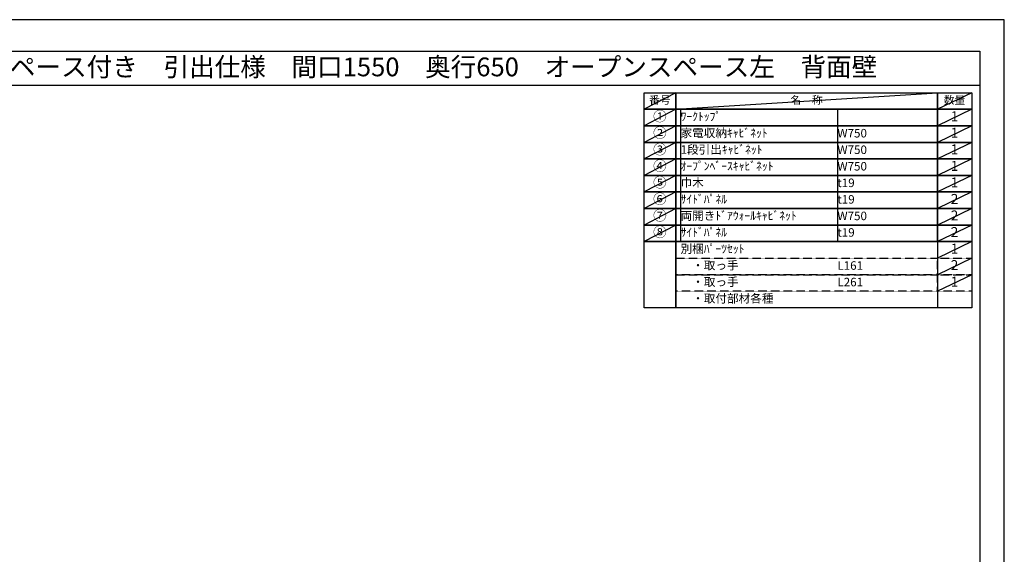
# Model space of a CAD drawing. Units: millimetres. Extents: x -109 to 12473, y -120 to 8822.
# Drawn here: x 5913 to 12473, y 5261 to 8822 of the extents above; entities that cross this region are included whole.
import ezdxf
from ezdxf.enums import TextEntityAlignment as Align

# ---------------------------------------------------------------- set-up
doc = ezdxf.new("R2010")
doc.units = ezdxf.units.MM
doc.linetypes.add('DASHED', pattern=[0.75, 0.5, -0.25])
doc.layers.get('DEFPOINTS').update_dxf_attribs({"color": 146})
doc.layers.add('160-文字', color=254, linetype='Continuous')
doc.layers.add('190-図面外枠', color=5, linetype='Continuous')
doc.styles.add('KH001', font='txt')

# ---------------------------------------------------------------- blocks, each defined once
blk = doc.blocks.new('A$C5D946DDC')
at = {"layer": '190-図面外枠'}
for p, q in [((271, 14349), (20519, 14349)), ((20519, 14349), (20519, 351))]:
    blk.add_line(p, q, dxfattribs=at)
at = {"layer": 'DEFPOINTS'}
blk.add_lwpolyline([(0, 0), (20790, 0), (20790, 14700), (0, 14700)], close=True, dxfattribs=at)

msp = doc.modelspace()

# ---------------------------------------------------------------- linework, layer by layer
at = {"layer": '160-文字', "color": 6}
msp.add_line((12026.5, 7343.75), (12026.5, 6903.11), dxfattribs=at)
for points in [[(10072.45, 8335.19), (10283.64, 8335.19), (10283.64, 8225.03), (10072.45, 8225.03)], [(10283.64, 8335.19), (12026.5, 8335.19), (12026.5, 8225.03), (10283.64, 8225.03)], [(12026.5, 8335.19), (12255.38, 8335.19), (12255.38, 8225.03), (12026.5, 8225.03)], [(10072.45, 8225.03), (10283.64, 8225.03), (10283.64, 8114.87), (10072.45, 8114.87)], [(10283.64, 8225.03), (12026.5, 8225.03), (12026.5, 8114.87), (10283.64, 8114.87)], [(12026.5, 8225.03), (12255.38, 8225.03), (12255.38, 8114.87), (12026.5, 8114.87)], [(10072.45, 8114.87), (10283.64, 8114.87), (10283.64, 8004.71), (10072.45, 8004.71)], [(10283.64, 8114.87), (12026.5, 8114.87), (12026.5, 8004.71), (10283.64, 8004.71)], [(12026.5, 8114.87), (12255.38, 8114.87), (12255.38, 8004.71), (12026.5, 8004.71)], [(10072.45, 8004.71), (10283.64, 8004.71), (10283.64, 7894.55), (10072.45, 7894.55)], [(10283.64, 8004.71), (12026.5, 8004.71), (12026.5, 7894.55), (10283.64, 7894.55)], [(12026.5, 8004.71), (12255.38, 8004.71), (12255.38, 7894.55), (12026.5, 7894.55)], [(10072.45, 7894.55), (10283.64, 7894.55), (10283.64, 7784.39), (10072.45, 7784.39)], [(10283.64, 7894.55), (12026.5, 7894.55), (12026.5, 7784.39), (10283.64, 7784.39)], [(12026.5, 7894.55), (12255.38, 7894.55), (12255.38, 7784.39), (12026.5, 7784.39)], [(10072.45, 7784.39), (10283.64, 7784.39), (10283.64, 7674.23), (10072.45, 7674.23)], [(10283.64, 7784.39), (12026.5, 7784.39), (12026.5, 7674.23), (10283.64, 7674.23)], [(12026.5, 7784.39), (12255.38, 7784.39), (12255.38, 7674.23), (12026.5, 7674.23)], [(10072.45, 7674.23), (10283.64, 7674.23), (10283.64, 7564.07), (10072.45, 7564.07)], [(10283.64, 7674.23), (12026.5, 7674.23), (12026.5, 7564.07), (10283.64, 7564.07)], [(12026.5, 7674.23), (12255.38, 7674.23), (12255.38, 7564.07), (12026.5, 7564.07)], [(10072.45, 7564.07), (10283.64, 7564.07), (10283.64, 7453.91), (10072.45, 7453.91)], [(10283.64, 7564.07), (12026.5, 7564.07), (12026.5, 7453.91), (10283.64, 7453.91)], [(12026.5, 7564.07), (12255.38, 7564.07), (12255.38, 7453.91), (12026.5, 7453.91)], [(10072.45, 7453.91), (10283.64, 7453.91), (10283.64, 7343.75), (10072.45, 7343.75)], [(10283.64, 7453.91), (12026.5, 7453.91), (12026.5, 7343.75), (10283.64, 7343.75)], [(12026.5, 7453.91), (12255.38, 7453.91), (12255.38, 7343.75), (12026.5, 7343.75)], [(10072.45, 7343.75), (10283.64, 7343.75), (10283.64, 6903.11), (10072.45, 6903.11)], [(10283.64, 7343.75), (12255.38, 7343.75), (12255.38, 6903.11), (10283.64, 6903.11)]]:
    msp.add_lwpolyline(points, close=True, dxfattribs=at)
at = {"layer": '160-文字', "linetype": 'DASHED', "ltscale": 1.5}
for points in [[(10283.64, 7233.59), (12026.5, 7233.59), (12026.5, 7123.43), (10283.64, 7123.43)], [(12026.5, 7233.59), (12255.38, 7233.59), (12255.38, 7123.43), (12026.5, 7123.43)], [(10283.64, 7123.43), (12026.5, 7123.43), (12026.5, 7013.27), (10283.64, 7013.27)], [(12026.5, 7123.43), (12255.38, 7123.43), (12255.38, 7013.27), (12026.5, 7013.27)]]:
    msp.add_lwpolyline(points, close=True, dxfattribs=at)
at = {"layer": '190-図面外枠'}
msp.add_lwpolyline([(161.16, 8385.19), (12309.98, 8385.19)], dxfattribs=at)
msp.add_lwpolyline([(161.16, 8385.19), (12309.98, 8385.19)], dxfattribs=at)
at = {"layer": 'DEFPOINTS'}
for p, q in [((10283.64, 8335.19), (10072.45, 8225.03)), ((10283.64, 8225.03), (12026.5, 8335.19)), ((12255.38, 8335.19), (12026.5, 8225.03)), ((10072.45, 8225.03), (12026.5, 8225.03)), ((10283.64, 8225.03), (10072.45, 8114.87)), ((10316.04, 8225.03), (10316.04, 7343.75)), ((11360.75, 8225.03), (11360.75, 7343.75)), ((12255.38, 8225.03), (12026.5, 8114.87)), ((10283.64, 8114.87), (10072.45, 8004.71)), ((12255.38, 8114.87), (12026.5, 8004.71)), ((10283.64, 8004.71), (10072.45, 7894.55)), ((12255.38, 8004.71), (12026.5, 7894.55)), ((10283.64, 7894.55), (10072.45, 7784.39)), ((12255.38, 7894.55), (12026.5, 7784.39)), ((10283.64, 7784.39), (10072.45, 7674.23)), ((12255.38, 7784.39), (12026.5, 7674.23)), ((10283.64, 7674.23), (10072.45, 7564.07)), ((12255.38, 7674.23), (12026.5, 7564.07)), ((10283.64, 7564.07), (10072.45, 7453.91)), ((12255.38, 7564.07), (12026.5, 7453.91)), ((10283.64, 7453.91), (10072.45, 7343.75)), ((12255.38, 7453.91), (12026.5, 7343.75)), ((12255.38, 7343.75), (12026.5, 7233.59)), ((12255.38, 7233.59), (12026.5, 7123.43)), ((12255.38, 7123.43), (12026.5, 7013.27))]:
    msp.add_line(p, q, dxfattribs=at)

# ---------------------------------------------------------------- block references
at = {"layer": '190-図面外枠', "xscale": 0.6000000000058208, "yscale": 0.6000000000058208, "zscale": 0.6000000000058208}
msp.add_blockref('A$C5D946DDC', (-1.42, 1.63), dxfattribs=at)

# ---------------------------------------------------------------- texts
at = {"layer": '160-文字', "style": 'KH001'}
msp.add_text('キッチンバックセット\u3000bs-A4\u3000フルセパレート\u3000家電収納・オープンスペース付き\u3000引出仕様\u3000間口1550\u3000奥行650\u3000オープンスペース左\u3000背面壁', height=125, dxfattribs=at).set_placement((289.4, 8507.19), align=Align.MIDDLE_LEFT)
for s, insert, char_height, attachment_point in [('番号', (10178.04, 8280.11), 52.65, 5), ('名\u3000称', (11155.07, 8280.11), 52.65, 5), ('数量', (12140.94, 8280.11), 52.65, 5), ('①', (10178.04, 8169.95), 66.42, 5), ('ﾜｰｸﾄｯﾌﾟ', (10316.04, 8169.95), 56.7, 4), ('1', (12140.94, 8169.95), 66.42, 5), ('②', (10178.04, 8059.79), 66.42, 5), ('家電収納ｷｬﾋﾞﾈｯﾄ', (10316.04, 8059.79), 56.7, 4), ('W750', (11360.75, 8058.35), 56.7, 4), ('1', (12140.94, 8059.79), 66.42, 5), ('③', (10178.04, 7949.63), 66.42, 5), ('1段引出ｷｬﾋﾞﾈｯﾄ', (10316.04, 7949.63), 56.7, 4), ('W750', (11360.75, 7948.19), 56.7, 4), ('1', (12140.94, 7949.63), 66.42, 5), ('④', (10178.04, 7839.47), 66.42, 5), ('ｵｰﾌﾟﾝﾍﾞｰｽｷｬﾋﾞﾈｯﾄ', (10316.04, 7839.47), 56.7, 4), ('W750', (11360.75, 7838.03), 56.7, 4), ('1', (12140.94, 7839.47), 66.42, 5), ('⑤', (10178.04, 7729.31), 66.42, 5), ('巾木', (10316.04, 7729.31), 56.7, 4), ('t19', (11360.75, 7727.87), 56.7, 4), ('1', (12140.94, 7729.31), 66.42, 5), ('⑥', (10178.04, 7619.15), 66.42, 5), ('ｻｲﾄﾞﾊﾟﾈﾙ', (10316.04, 7619.15), 56.7, 4), ('t19', (11360.75, 7617.71), 56.7, 4), ('2', (12140.94, 7619.15), 66.42, 5), ('⑦', (10178.04, 7508.99), 66.42, 5), ('両開きﾄﾞｱｳｫｰﾙｷｬﾋﾞﾈｯﾄ', (10316.04, 7508.99), 56.7, 4), ('W750', (11360.75, 7507.55), 56.7, 4), ('2', (12140.94, 7508.99), 66.42, 5), ('⑧', (10178.04, 7398.83), 66.42, 5), ('ｻｲﾄﾞﾊﾟﾈﾙ', (10316.04, 7398.83), 56.7, 4), ('t19', (11360.75, 7397.39), 56.7, 4), ('2', (12140.94, 7398.83), 66.42, 5), ('別梱ﾊﾟｰﾂｾｯﾄ', (10316.04, 7288.67), 56.7, 4), ('1', (12140.94, 7288.67), 66.42, 5), ('\u3000・取っ手', (10316.04, 7178.51), 56.7, 4), ('2', (12140.94, 7178.51), 66.42, 5), ('L161', (11360.75, 7177.07), 56.7, 4), ('\u3000・取っ手', (10316.04, 7068.35), 56.7, 4), ('L261', (11360.75, 7066.91), 56.7, 4), ('1', (12140.94, 7068.35), 66.42, 5), ('\u3000・取付部材各種', (10316.04, 6958.19), 56.7, 4)]:
    msp.add_mtext(s, dxfattribs=dict(at, insert=insert, char_height=char_height, attachment_point=attachment_point))

doc.saveas('drawing.dxf')
